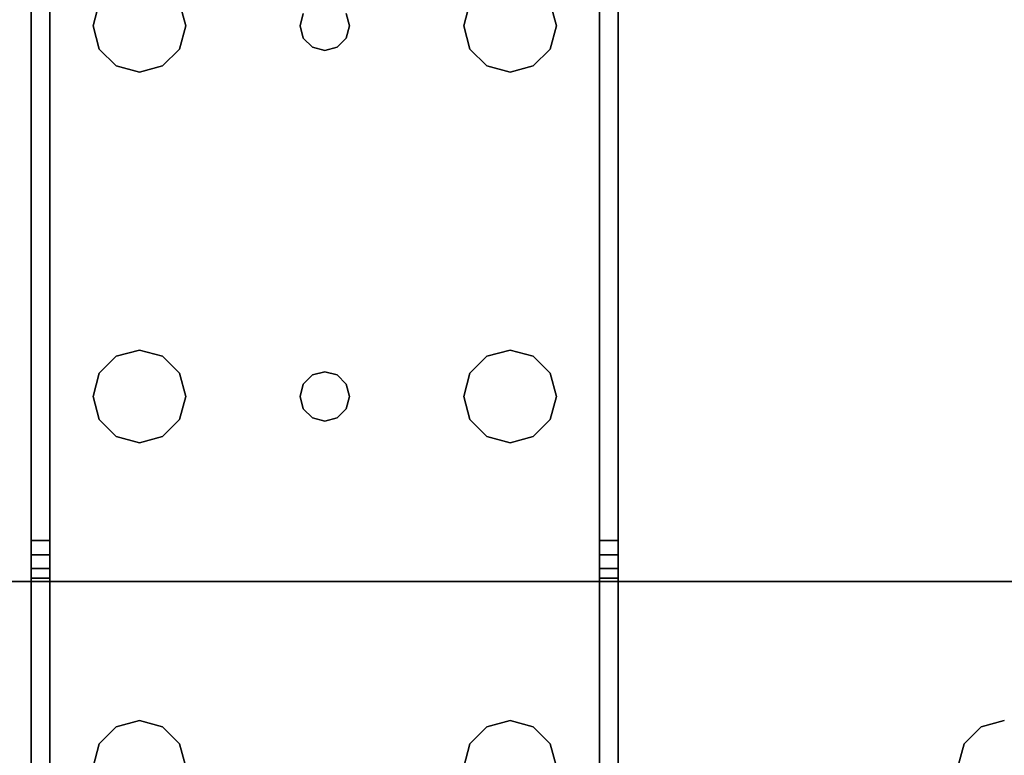
# Model space of a CAD drawing. Extents: x -201 to -21, y 530 to 602.
# Drawn here: x -195 to -191, y 533 to 536 of the extents above; entities that cross this region are included whole.
import ezdxf

# ---------------------------------------------------------------- set-up
doc = ezdxf.new("R2010")
doc.units = 0
doc.header["$LTSCALE"] = 96
doc.header["$MEASUREMENT"] = 0
for name, color, linetype in [('AFUWK-3-LGPT1', 7, 'Continuous'), ('AFUWK-3-TPLM', 7, 'Continuous'), ('MAIN_FURN', 7, 'Continuous')]:
    doc.layers.add(name, color=color, linetype=linetype)

# ---------------------------------------------------------------- blocks, each defined once
blk = doc.blocks.new('MO4830NTU3')
at = {"layer": 'AFUWK-3-LGPT1', "color": 30, "linetype": 'Continuous'}
for points, invisible_edges in [([(45, -1.125, 26.75), (45, -21.5625, 26.9274), (45, -28.875, 26.75)], 3), ([(45, -8.4375, 26.9274), (45, -21.5625, 26.9274), (45, -1.125, 26.75)], 15), ([(45, -28.875, 26.75), (45.5625, -20, 26.75), (45, -1.125, 26.75)], 3), ([(45, -8.4375, 26.9274), (45, -21.5625, 27.75), (45, -21.5625, 26.9274)], 13), ([(45, -8.4375, 27.75), (45, -21.5625, 27.75), (45, -8.4375, 26.9274)], 2), ([(45, -8.4375, 27.75), (45.5625, -20, 27.75), (45, -21.5625, 27.75)], 3), ([(45.5625, -22, 26.75), (45.5625, -20, 26.75), (45, -28.875, 26.75)], 15), ([(45.5625, -20, 27.75), (45.5876, -20.0937, 27.75), (45, -21.5625, 27.75)], 14), ([(45.5625, -20, 27.75), (45.5876, -20.0937, 26.75), (45.5876, -20.0937, 27.75)], 1), ([(45.5625, -20, 26.75), (45.5876, -20.0937, 26.75), (45.5625, -20, 27.75)], 2), ([(45.5876, -21.9063, 26.75), (45.5625, -20, 26.75), (45.5625, -22, 26.75)], 3), ([(45.5876, -20.0937, 26.75), (45.5625, -20, 26.75), (45.5876, -21.9063, 26.75)], 14), ([(45, -21.5625, 27.75), (45.5876, -20.0937, 27.75), (45.6562, -20.1624, 27.75)], 13), ([(45.5876, -20.0937, 27.75), (45.6562, -20.1624, 26.75), (45.6562, -20.1624, 27.75)], 1), ([(45.5876, -20.0937, 26.75), (45.6562, -20.1624, 26.75), (45.5876, -20.0937, 27.75)], 2), ([(45.6562, -21.8376, 26.75), (45.5876, -20.0937, 26.75), (45.5876, -21.9063, 26.75)], 3), ([(45.6562, -20.1624, 26.75), (45.5876, -20.0937, 26.75), (45.6562, -21.8376, 26.75)], 14), ([(45, -21.5625, 27.75), (45.8438, -20.1624, 27.75), (47.5625, -21.5625, 27.75)], 3), ([(45.75, -20.1875, 27.75), (45.8438, -20.1624, 27.75), (45, -21.5625, 27.75)], 14), ([(45.6562, -20.1624, 27.75), (45.75, -20.1875, 27.75), (45, -21.5625, 27.75)], 14), ([(45.6562, -20.1624, 27.75), (45.75, -20.1875, 26.75), (45.75, -20.1875, 27.75)], 1), ([(45.6562, -20.1624, 26.75), (45.75, -20.1875, 26.75), (45.6562, -20.1624, 27.75)], 2), ([(45.75, -21.8125, 26.75), (45.75, -20.1875, 26.75), (45.6562, -20.1624, 26.75)], 13), ([(45.75, -21.8125, 26.75), (45.6562, -20.1624, 26.75), (45.6562, -21.8376, 26.75)], 3), ([(41.0625, -21.5625, 28), (44.25, -21.8125, 28), (42.75, -21.8125, 28)], 15), ([(42.6562, -21.8376, 28), (41.0625, -21.5625, 28), (42.75, -21.8125, 28)], 3), ([(41.0625, -21.5625, 28), (47.5625, -21.5625, 28), (44.25, -21.8125, 28)], 14), ([(44.833, -21.5625, 26.8097), (41.0625, -21.5625, 27.926), (41.0658, -21.6375, 27.925)], 14), ([(41.0625, -21.5625, 27.926), (45, -21.5625, 27.75), (41.0625, -21.5625, 28)], 3), ([(45, -21.5625, 26.9274), (45, -21.5625, 27.75), (41.0625, -21.5625, 27.926)], 14), ([(44.833, -21.5625, 26.8097), (45, -21.5625, 26.9274), (41.0625, -21.5625, 27.926)], 3), ([(45, -21.5625, 27.75), (47.5625, -21.5625, 28), (41.0625, -21.5625, 28)], 13), ([(41.0658, -21.6375, 27.925), (44.833, -21.6375, 26.8097), (44.833, -21.5625, 26.8097)], 12), ([(47.5625, -21.5625, 28), (45.75, -21.8125, 28), (44.25, -21.8125, 28)], 15), ([(44.986, -21.5625, 26.8698), (45, -21.5625, 26.9274), (44.833, -21.5625, 26.8097)], 14), ([(44.947, -21.5625, 26.8252), (44.986, -21.5625, 26.8698), (44.833, -21.5625, 26.8097)], 14), ([(44.833, -21.5625, 26.8097), (44.8919, -21.5625, 26.8035), (44.947, -21.5625, 26.8252)], 12), ([(44.833, -21.6375, 26.8097), (44.8919, -21.6375, 26.8035), (44.8919, -21.5625, 26.8035)], 12), ([(44.8919, -21.5625, 26.8035), (44.833, -21.5625, 26.8097), (44.833, -21.6375, 26.8097)], 12), ([(44.8919, -21.5625, 26.8035), (44.947, -21.6375, 26.8252), (44.947, -21.5625, 26.8252)], 1), ([(44.8919, -21.6375, 26.8035), (44.947, -21.6375, 26.8252), (44.8919, -21.5625, 26.8035)], 2), ([(44.947, -21.5625, 26.8252), (44.986, -21.6375, 26.8698), (44.986, -21.5625, 26.8698)], 1), ([(44.947, -21.6375, 26.8252), (44.986, -21.6375, 26.8698), (44.947, -21.5625, 26.8252)], 2), ([(45, -21.5625, 26.9274), (44.986, -21.6375, 26.8698), (45, -21.6375, 26.9274)], 1), ([(44.986, -21.5625, 26.8698), (44.986, -21.6375, 26.8698), (45, -21.5625, 26.9274)], 2), ([(47.5625, -21.5625, 27.75), (47.5625, -21.5625, 28), (45, -21.5625, 27.75)], 2), ([(45, -28.875, 26.75), (45, -21.5625, 26.9274), (45, -21.6375, 26.9274)], 13), ([(42.75, -21.8125, 27.925), (41.0658, -21.6375, 27.925), (42.6562, -21.8376, 27.925)], 3), ([(44.25, -21.8125, 27.925), (41.0658, -21.6375, 27.925), (42.75, -21.8125, 27.925)], 15), ([(44.25, -21.8125, 27.925), (47.5625, -21.6375, 27.925), (41.0658, -21.6375, 27.925)], 13), ([(41.0658, -21.6375, 27.925), (47.5625, -21.6375, 27.925), (45, -21.6375, 27.75)], 14), ([(45, -21.6375, 26.9274), (41.0658, -21.6375, 27.925), (45, -21.6375, 27.75)], 3), ([(44.833, -21.6375, 26.8097), (41.0658, -21.6375, 27.925), (45, -21.6375, 26.9274)], 14), ([(45.75, -21.8125, 27.925), (47.5625, -21.6375, 27.925), (44.25, -21.8125, 27.925)], 15), ([(44.986, -21.6375, 26.8698), (44.833, -21.6375, 26.8097), (45, -21.6375, 26.9274)], 3), ([(44.947, -21.6375, 26.8252), (44.833, -21.6375, 26.8097), (44.986, -21.6375, 26.8698)], 3), ([(44.8919, -21.6375, 26.8035), (44.833, -21.6375, 26.8097), (44.947, -21.6375, 26.8252)], 2), ([(45, -21.6375, 27.75), (47.5625, -21.6375, 27.925), (47.5625, -21.6375, 27.75)], 1), ([(45, -23.8625, 27.75), (45, -21.6375, 26.9274), (45, -21.6375, 27.75)], 1), ([(45, -23.8625, 26.9274), (45, -21.6375, 26.9274), (45, -23.8625, 27.75)], 3), ([(45, -28.875, 26.75), (45, -21.6375, 26.9274), (45, -23.8625, 26.9274)], 15), ([(47.5625, -21.6375, 27.75), (45.75, -21.8125, 27.75), (45, -21.6375, 27.75)], 3), ([(45, -21.6375, 27.75), (45.5625, -23.5, 27.75), (45, -23.8625, 27.75)], 3), ([(45.5625, -22, 27.75), (45.5625, -23.5, 27.75), (45, -21.6375, 27.75)], 15), ([(45.5876, -21.9063, 27.75), (45.5625, -22, 27.75), (45, -21.6375, 27.75)], 14), ([(45, -21.6375, 27.75), (45.6562, -21.8376, 27.75), (45.5876, -21.9063, 27.75)], 13), ([(45.75, -21.8125, 27.75), (45.6562, -21.8376, 27.75), (45, -21.6375, 27.75)], 14), ([(42.75, -21.8125, 28), (42.6562, -21.8376, 27.925), (42.6562, -21.8376, 28)], 1), ([(42.75, -21.8125, 27.925), (42.6562, -21.8376, 27.925), (42.75, -21.8125, 28)], 2), ([(42.75, -21.8125, 28), (44.25, -21.8125, 28), (42.8438, -21.8376, 28)], 3), ([(44.1562, -21.8376, 27.925), (44.25, -21.8125, 27.925), (42.75, -21.8125, 27.925)], 14), ([(42.8438, -21.8376, 27.925), (44.1562, -21.8376, 27.925), (42.75, -21.8125, 27.925)], 3), ([(42.8438, -21.8376, 28), (42.75, -21.8125, 27.925), (42.75, -21.8125, 28)], 1), ([(42.8438, -21.8376, 27.925), (42.75, -21.8125, 27.925), (42.8438, -21.8376, 28)], 2), ([(44.1562, -21.8376, 28), (42.8438, -21.8376, 28), (44.25, -21.8125, 28)], 3), ([(44.25, -21.8125, 28), (44.1562, -21.8376, 27.925), (44.1562, -21.8376, 28)], 1), ([(44.25, -21.8125, 27.925), (44.1562, -21.8376, 27.925), (44.25, -21.8125, 28)], 2), ([(44.25, -21.8125, 28), (45.75, -21.8125, 28), (44.3438, -21.8376, 28)], 3), ([(45.6562, -21.8376, 27.925), (45.75, -21.8125, 27.925), (44.25, -21.8125, 27.925)], 14), ([(44.3438, -21.8376, 27.925), (45.6562, -21.8376, 27.925), (44.25, -21.8125, 27.925)], 3), ([(44.3438, -21.8376, 28), (44.25, -21.8125, 27.925), (44.25, -21.8125, 28)], 1), ([(44.3438, -21.8376, 27.925), (44.25, -21.8125, 27.925), (44.3438, -21.8376, 28)], 2), ([(45.6562, -21.8376, 28), (44.3438, -21.8376, 28), (45.75, -21.8125, 28)], 3), ([(45.75, -21.8125, 28), (45.6562, -21.8376, 27.925), (45.6562, -21.8376, 28)], 1), ([(45.75, -21.8125, 27.925), (45.6562, -21.8376, 27.925), (45.75, -21.8125, 28)], 2), ([(45.75, -21.8125, 27.75), (45.6562, -21.8376, 26.75), (45.6562, -21.8376, 27.75)], 1), ([(45.75, -21.8125, 26.75), (45.6562, -21.8376, 26.75), (45.75, -21.8125, 27.75)], 2), ([(42.9124, -21.9063, 28), (42.8438, -21.8376, 28), (44.1562, -21.8376, 28)], 14), ([(44.0876, -21.9063, 27.925), (44.1562, -21.8376, 27.925), (42.8438, -21.8376, 27.925)], 14), ([(42.9124, -21.9063, 27.925), (44.0876, -21.9063, 27.925), (42.8438, -21.8376, 27.925)], 3), ([(42.9124, -21.9063, 28), (42.8438, -21.8376, 27.925), (42.8438, -21.8376, 28)], 1), ([(42.9124, -21.9063, 27.925), (42.8438, -21.8376, 27.925), (42.9124, -21.9063, 28)], 2), ([(44.0876, -21.9063, 28), (42.9124, -21.9063, 28), (44.1562, -21.8376, 28)], 3), ([(44.1562, -21.8376, 28), (44.0876, -21.9063, 27.925), (44.0876, -21.9063, 28)], 1), ([(44.1562, -21.8376, 27.925), (44.0876, -21.9063, 27.925), (44.1562, -21.8376, 28)], 2), ([(44.4124, -21.9063, 28), (44.3438, -21.8376, 28), (45.6562, -21.8376, 28)], 14), ([(45.5876, -21.9063, 27.925), (45.6562, -21.8376, 27.925), (44.3438, -21.8376, 27.925)], 14), ([(44.4124, -21.9063, 27.925), (45.5876, -21.9063, 27.925), (44.3438, -21.8376, 27.925)], 3), ([(44.4124, -21.9063, 28), (44.3438, -21.8376, 27.925), (44.3438, -21.8376, 28)], 1), ([(44.4124, -21.9063, 27.925), (44.3438, -21.8376, 27.925), (44.4124, -21.9063, 28)], 2), ([(45.5876, -21.9063, 28), (44.4124, -21.9063, 28), (45.6562, -21.8376, 28)], 3), ([(45.6562, -21.8376, 28), (45.5876, -21.9063, 27.925), (45.5876, -21.9063, 28)], 1), ([(45.6562, -21.8376, 27.925), (45.5876, -21.9063, 27.925), (45.6562, -21.8376, 28)], 2), ([(45.6562, -21.8376, 27.75), (45.5876, -21.9063, 26.75), (45.5876, -21.9063, 27.75)], 1), ([(45.6562, -21.8376, 26.75), (45.5876, -21.9063, 26.75), (45.6562, -21.8376, 27.75)], 2), ([(42.9375, -22, 28), (42.9124, -21.9063, 28), (44.0876, -21.9063, 28)], 14), ([(42.9124, -21.9063, 27.925), (42.9375, -22, 27.925), (44.0625, -22, 27.925)], 14), ([(44.0625, -22, 27.925), (44.0876, -21.9063, 27.925), (42.9124, -21.9063, 27.925)], 14), ([(42.9375, -22, 28), (42.9124, -21.9063, 27.925), (42.9124, -21.9063, 28)], 1), ([(42.9375, -22, 27.925), (42.9124, -21.9063, 27.925), (42.9375, -22, 28)], 2), ([(44.0625, -22, 28), (42.9375, -22, 28), (44.0876, -21.9063, 28)], 3), ([(44.0876, -21.9063, 28), (44.0625, -22, 27.925), (44.0625, -22, 28)], 1), ([(44.0876, -21.9063, 27.925), (44.0625, -22, 27.925), (44.0876, -21.9063, 28)], 2), ([(44.4375, -22, 28), (44.4124, -21.9063, 28), (45.5876, -21.9063, 28)], 14), ([(45.5625, -22, 27.925), (45.5876, -21.9063, 27.925), (44.4124, -21.9063, 27.925)], 14), ([(44.4375, -22, 27.925), (45.5625, -22, 27.925), (44.4124, -21.9063, 27.925)], 3), ([(44.4375, -22, 28), (44.4124, -21.9063, 27.925), (44.4124, -21.9063, 28)], 1), ([(44.4375, -22, 27.925), (44.4124, -21.9063, 27.925), (44.4375, -22, 28)], 2), ([(45.5625, -22, 28), (44.4375, -22, 28), (45.5876, -21.9063, 28)], 3), ([(45.5876, -21.9063, 28), (45.5625, -22, 27.925), (45.5625, -22, 28)], 1), ([(45.5876, -21.9063, 27.925), (45.5625, -22, 27.925), (45.5876, -21.9063, 28)], 2), ([(45.5876, -21.9063, 27.75), (45.5625, -22, 26.75), (45.5625, -22, 27.75)], 1), ([(45.5876, -21.9063, 26.75), (45.5625, -22, 26.75), (45.5876, -21.9063, 27.75)], 2), ([(42.9124, -22.0938, 28), (42.9375, -22, 28), (44.0876, -22.0938, 28)], 14), ([(44.0625, -22, 27.925), (42.9124, -22.0938, 27.925), (44.0876, -22.0938, 27.925)], 3), ([(42.9375, -22, 27.925), (42.9124, -22.0938, 27.925), (44.0625, -22, 27.925)], 14), ([(42.9124, -22.0938, 28), (42.9375, -22, 27.925), (42.9375, -22, 28)], 1), ([(42.9124, -22.0938, 27.925), (42.9375, -22, 27.925), (42.9124, -22.0938, 28)], 2), ([(44.0876, -22.0938, 28), (42.9375, -22, 28), (44.0625, -22, 28)], 3), ([(44.0625, -22, 28), (44.0876, -22.0938, 27.925), (44.0876, -22.0938, 28)], 1), ([(44.0625, -22, 27.925), (44.0876, -22.0938, 27.925), (44.0625, -22, 28)], 2), ([(44.4124, -22.0938, 28), (44.4375, -22, 28), (45.5876, -22.0938, 28)], 14), ([(44.4124, -22.0938, 27.925), (45.5625, -22, 27.925), (44.4375, -22, 27.925)], 3), ([(45.5876, -22.0938, 27.925), (45.5625, -22, 27.925), (44.4124, -22.0938, 27.925)], 14), ([(44.4124, -22.0938, 28), (44.4375, -22, 27.925), (44.4375, -22, 28)], 1), ([(44.4124, -22.0938, 27.925), (44.4375, -22, 27.925), (44.4124, -22.0938, 28)], 2), ([(45.5876, -22.0938, 28), (44.4375, -22, 28), (45.5625, -22, 28)], 3), ([(45.5625, -23.5, 26.75), (45.5625, -22, 26.75), (45, -28.875, 26.75)], 15), ([(45.5625, -22, 28), (45.5876, -22.0938, 27.925), (45.5876, -22.0938, 28)], 1), ([(45.5625, -22, 27.925), (45.5876, -22.0938, 27.925), (45.5625, -22, 28)], 2), ([(45.5625, -22, 27.75), (45.5876, -22.0938, 26.75), (45.5876, -22.0938, 27.75)], 1), ([(45.5625, -22, 26.75), (45.5876, -22.0938, 26.75), (45.5625, -22, 27.75)], 2), ([(45.5876, -23.4063, 26.75), (45.5625, -22, 26.75), (45.5625, -23.5, 26.75)], 3), ([(45.5876, -22.0938, 26.75), (45.5625, -22, 26.75), (45.5876, -23.4063, 26.75)], 14), ([(45.5876, -22.0938, 27.75), (45.5625, -23.5, 27.75), (45.5625, -22, 27.75)], 3), ([(42.8438, -22.1624, 28), (42.9124, -22.0938, 28), (44.1562, -22.1624, 28)], 14), ([(44.0876, -22.0938, 27.925), (42.8438, -22.1624, 27.925), (44.1562, -22.1624, 27.925)], 3), ([(42.9124, -22.0938, 27.925), (42.8438, -22.1624, 27.925), (44.0876, -22.0938, 27.925)], 14), ([(42.8438, -22.1624, 28), (42.9124, -22.0938, 27.925), (42.9124, -22.0938, 28)], 1), ([(42.8438, -22.1624, 27.925), (42.9124, -22.0938, 27.925), (42.8438, -22.1624, 28)], 2), ([(44.1562, -22.1624, 28), (42.9124, -22.0938, 28), (44.0876, -22.0938, 28)], 3), ([(44.0876, -22.0938, 28), (44.1562, -22.1624, 27.925), (44.1562, -22.1624, 28)], 1), ([(44.0876, -22.0938, 27.925), (44.1562, -22.1624, 27.925), (44.0876, -22.0938, 28)], 2), ([(44.3438, -22.1624, 28), (44.4124, -22.0938, 28), (45.6562, -22.1624, 28)], 14), ([(44.3438, -22.1624, 27.925), (45.5876, -22.0938, 27.925), (44.4124, -22.0938, 27.925)], 3), ([(45.6562, -22.1624, 27.925), (45.5876, -22.0938, 27.925), (44.3438, -22.1624, 27.925)], 14), ([(44.3438, -22.1624, 28), (44.4124, -22.0938, 27.925), (44.4124, -22.0938, 28)], 1), ([(44.3438, -22.1624, 27.925), (44.4124, -22.0938, 27.925), (44.3438, -22.1624, 28)], 2), ([(45.6562, -22.1624, 28), (44.4124, -22.0938, 28), (45.5876, -22.0938, 28)], 3), ([(45.5876, -23.4063, 27.75), (45.5625, -23.5, 27.75), (45.5876, -22.0938, 27.75)], 14), ([(45.5876, -22.0938, 28), (45.6562, -22.1624, 27.925), (45.6562, -22.1624, 28)], 1), ([(45.5876, -22.0938, 27.925), (45.6562, -22.1624, 27.925), (45.5876, -22.0938, 28)], 2), ([(45.5876, -22.0938, 27.75), (45.6562, -22.1624, 26.75), (45.6562, -22.1624, 27.75)], 1), ([(45.5876, -22.0938, 26.75), (45.6562, -22.1624, 26.75), (45.5876, -22.0938, 27.75)], 2), ([(45.6562, -23.3376, 26.75), (45.5876, -22.0938, 26.75), (45.5876, -23.4063, 26.75)], 3), ([(45.6562, -22.1624, 26.75), (45.5876, -22.0938, 26.75), (45.6562, -23.3376, 26.75)], 14), ([(45.6562, -22.1624, 27.75), (45.5876, -23.4063, 27.75), (45.5876, -22.0938, 27.75)], 3), ([(42.6562, -22.1624, 28), (42.75, -22.1875, 28), (42.7, -22.6634, 28)], 14), ([(42.6562, -22.1624, 27.925), (42.7, -22.6634, 27.925), (42.75, -22.1875, 27.925)], 3), ([(42.6562, -22.1624, 28), (42.75, -22.1875, 27.925), (42.75, -22.1875, 28)], 1), ([(42.6562, -22.1624, 27.925), (42.75, -22.1875, 27.925), (42.6562, -22.1624, 28)], 2), ([(42.7, -22.6634, 28), (42.75, -22.1875, 28), (42.75, -22.65, 28)], 3), ([(42.7, -22.6634, 27.925), (42.75, -22.65, 27.925), (42.75, -22.1875, 27.925)], 14), ([(42.75, -22.1875, 28), (42.8438, -22.1624, 28), (42.8, -22.6634, 28)], 14), ([(42.75, -22.1875, 27.925), (42.8, -22.6634, 27.925), (42.8438, -22.1624, 27.925)], 3), ([(42.75, -22.1875, 28), (42.8438, -22.1624, 27.925), (42.8438, -22.1624, 28)], 1), ([(42.75, -22.1875, 27.925), (42.8438, -22.1624, 27.925), (42.75, -22.1875, 28)], 2), ([(42.75, -22.65, 28), (42.75, -22.1875, 28), (42.8, -22.6634, 28)], 3), ([(42.75, -22.1875, 27.925), (42.75, -22.65, 27.925), (42.8, -22.6634, 27.925)], 13), ([(42.8, -22.6634, 28), (42.8438, -22.1624, 28), (44.1562, -22.1624, 28)], 15), ([(42.8, -22.6634, 28), (44.1562, -22.1624, 28), (44.2, -22.6634, 28)], 15), ([(42.8, -22.6634, 27.925), (44.2, -22.6634, 27.925), (42.8438, -22.1624, 27.925)], 15), ([(42.8438, -22.1624, 27.925), (44.2, -22.6634, 27.925), (44.1562, -22.1624, 27.925)], 15), ([(44.1562, -22.1624, 28), (44.25, -22.1875, 28), (44.2, -22.6634, 28)], 14), ([(44.1562, -22.1624, 27.925), (44.2, -22.6634, 27.925), (44.25, -22.1875, 27.925)], 3), ([(44.1562, -22.1624, 28), (44.25, -22.1875, 27.925), (44.25, -22.1875, 28)], 1), ([(44.1562, -22.1624, 27.925), (44.25, -22.1875, 27.925), (44.1562, -22.1624, 28)], 2), ([(44.2, -22.6634, 28), (44.25, -22.1875, 28), (44.25, -22.65, 28)], 3), ([(44.2, -22.6634, 27.925), (44.25, -22.65, 27.925), (44.25, -22.1875, 27.925)], 14), ([(44.25, -22.1875, 28), (44.3438, -22.1624, 28), (44.3, -22.6634, 28)], 14), ([(44.25, -22.1875, 27.925), (44.3, -22.6634, 27.925), (44.3438, -22.1624, 27.925)], 3), ([(44.25, -22.1875, 28), (44.3438, -22.1624, 27.925), (44.3438, -22.1624, 28)], 1), ([(44.25, -22.1875, 27.925), (44.3438, -22.1624, 27.925), (44.25, -22.1875, 28)], 2), ([(44.25, -22.65, 28), (44.25, -22.1875, 28), (44.3, -22.6634, 28)], 3), ([(44.25, -22.1875, 27.925), (44.25, -22.65, 27.925), (44.3, -22.6634, 27.925)], 13), ([(44.3, -22.6634, 28), (44.3438, -22.1624, 28), (45.6562, -22.1624, 28)], 15), ([(44.3, -22.6634, 28), (45.6562, -22.1624, 28), (44.3366, -22.7, 28)], 3), ([(44.3, -22.6634, 27.925), (46.0625, -22.5, 27.925), (45.6562, -22.1624, 27.925)], 15), ([(44.3438, -22.1624, 27.925), (44.3, -22.6634, 27.925), (45.6562, -22.1624, 27.925)], 15), ([(44.3366, -22.7, 28), (45.6562, -22.1624, 28), (46.0625, -22.5, 28)], 15), ([(45.6562, -23.3376, 27.75), (45.5876, -23.4063, 27.75), (45.6562, -22.1624, 27.75)], 14), ([(45.6562, -22.1624, 28), (45.75, -22.1875, 28), (46.0625, -22.5, 28)], 14), ([(45.6562, -22.1624, 27.925), (46.0625, -22.5, 27.925), (45.75, -22.1875, 27.925)], 3), ([(45.6562, -22.1624, 28), (45.75, -22.1875, 27.925), (45.75, -22.1875, 28)], 1), ([(45.6562, -22.1624, 27.925), (45.75, -22.1875, 27.925), (45.6562, -22.1624, 28)], 2), ([(45.6562, -22.1624, 27.75), (45.75, -22.1875, 26.75), (45.75, -22.1875, 27.75)], 1), ([(45.6562, -22.1624, 26.75), (45.75, -22.1875, 26.75), (45.6562, -22.1624, 27.75)], 2), ([(45.75, -23.3125, 26.75), (45.6562, -22.1624, 26.75), (45.6562, -23.3376, 26.75)], 3), ([(45.75, -22.1875, 26.75), (45.6562, -22.1624, 26.75), (45.75, -23.3125, 26.75)], 14), ([(45.75, -23.3125, 27.75), (45.6562, -23.3376, 27.75), (45.6562, -22.1624, 27.75)], 14), ([(45.6562, -22.1624, 27.75), (45.75, -22.1875, 27.75), (45.75, -23.3125, 27.75)], 14), ([(44.3, -22.6634, 27.925), (44.3366, -22.7, 27.925), (46.0625, -22.5, 27.925)], 14), ([(44.3366, -22.7, 28), (46.0625, -22.5, 28), (44.35, -22.75, 28)], 3), ([(44.3366, -22.7, 27.925), (44.35, -22.75, 27.925), (46.0625, -22.5, 27.925)], 14), ([(46.0625, -22.5, 28), (46.0625, -23, 28), (44.35, -22.75, 28)], 14), ([(46.0625, -22.5, 27.925), (44.35, -22.75, 27.925), (46.0625, -23, 27.925)], 3), ([(42.7, -22.6634, 27.925), (42.75, -22.65, 28), (42.75, -22.65, 27.925)], 1), ([(42.7, -22.6634, 28), (42.75, -22.65, 28), (42.7, -22.6634, 27.925)], 2), ([(42.75, -22.65, 27.925), (42.8, -22.6634, 28), (42.8, -22.6634, 27.925)], 1), ([(42.75, -22.65, 28), (42.8, -22.6634, 28), (42.75, -22.65, 27.925)], 2), ([(42.8, -22.6634, 28), (44.2, -22.6634, 28), (42.8366, -22.7, 28)], 3), ([(42.8, -22.6634, 27.925), (42.8366, -22.7, 28), (42.8366, -22.7, 27.925)], 1), ([(42.8, -22.6634, 28), (42.8366, -22.7, 28), (42.8, -22.6634, 27.925)], 2), ([(44.1634, -22.7, 27.925), (44.2, -22.6634, 27.925), (42.8, -22.6634, 27.925)], 14), ([(42.8366, -22.7, 27.925), (44.1634, -22.7, 27.925), (42.8, -22.6634, 27.925)], 3), ([(44.2, -22.6634, 28), (44.1634, -22.7, 28), (42.8366, -22.7, 28)], 14), ([(44.1634, -22.7, 27.925), (44.2, -22.6634, 28), (44.2, -22.6634, 27.925)], 1), ([(44.1634, -22.7, 28), (44.2, -22.6634, 28), (44.1634, -22.7, 27.925)], 2), ([(44.2, -22.6634, 27.925), (44.25, -22.65, 28), (44.25, -22.65, 27.925)], 1), ([(44.2, -22.6634, 28), (44.25, -22.65, 28), (44.2, -22.6634, 27.925)], 2), ([(44.25, -22.65, 27.925), (44.3, -22.6634, 28), (44.3, -22.6634, 27.925)], 1), ([(44.25, -22.65, 28), (44.3, -22.6634, 28), (44.25, -22.65, 27.925)], 2), ([(44.3, -22.6634, 27.925), (44.3366, -22.7, 28), (44.3366, -22.7, 27.925)], 1), ([(44.3, -22.6634, 28), (44.3366, -22.7, 28), (44.3, -22.6634, 27.925)], 2), ([(42.8366, -22.7, 28), (44.1634, -22.7, 28), (42.85, -22.75, 28)], 3), ([(42.8366, -22.7, 27.925), (42.85, -22.75, 28), (42.85, -22.75, 27.925)], 1), ([(42.8366, -22.7, 28), (42.85, -22.75, 28), (42.8366, -22.7, 27.925)], 2), ([(44.15, -22.75, 27.925), (44.1634, -22.7, 27.925), (42.8366, -22.7, 27.925)], 14), ([(42.85, -22.75, 27.925), (44.15, -22.75, 27.925), (42.8366, -22.7, 27.925)], 3), ([(44.1634, -22.7, 28), (44.15, -22.75, 28), (42.85, -22.75, 28)], 14), ([(44.15, -22.75, 27.925), (44.1634, -22.7, 28), (44.1634, -22.7, 27.925)], 1), ([(44.15, -22.75, 28), (44.1634, -22.7, 28), (44.15, -22.75, 27.925)], 2), ([(44.3366, -22.7, 27.925), (44.35, -22.75, 28), (44.35, -22.75, 27.925)], 1), ([(44.3366, -22.7, 28), (44.35, -22.75, 28), (44.3366, -22.7, 27.925)], 2), ([(44.15, -22.75, 28), (44.1634, -22.8, 28), (42.8366, -22.8, 28)], 14), ([(42.85, -22.75, 28), (44.15, -22.75, 28), (42.8366, -22.8, 28)], 3), ([(42.85, -22.75, 27.925), (42.8366, -22.8, 28), (42.8366, -22.8, 27.925)], 1), ([(42.85, -22.75, 28), (42.8366, -22.8, 28), (42.85, -22.75, 27.925)], 2), ([(42.8366, -22.8, 27.925), (44.1634, -22.8, 27.925), (42.85, -22.75, 27.925)], 3), ([(44.1634, -22.8, 27.925), (44.15, -22.75, 27.925), (42.85, -22.75, 27.925)], 14), ([(44.1634, -22.8, 27.925), (44.15, -22.75, 28), (44.15, -22.75, 27.925)], 1), ([(44.1634, -22.8, 28), (44.15, -22.75, 28), (44.1634, -22.8, 27.925)], 2), ([(44.35, -22.75, 28), (46.0625, -23, 28), (44.3366, -22.8, 28)], 3), ([(44.35, -22.75, 27.925), (44.3366, -22.8, 28), (44.3366, -22.8, 27.925)], 1), ([(44.35, -22.75, 28), (44.3366, -22.8, 28), (44.35, -22.75, 27.925)], 2), ([(46.0625, -23, 27.925), (44.35, -22.75, 27.925), (44.3366, -22.8, 27.925)], 13), ([(44.1634, -22.8, 28), (44.2, -22.8366, 28), (42.8, -22.8366, 28)], 14), ([(42.8366, -22.8, 28), (44.1634, -22.8, 28), (42.8, -22.8366, 28)], 3), ([(42.8366, -22.8, 27.925), (42.8, -22.8366, 28), (42.8, -22.8366, 27.925)], 1), ([(42.8366, -22.8, 28), (42.8, -22.8366, 28), (42.8366, -22.8, 27.925)], 2), ([(42.8, -22.8366, 27.925), (44.2, -22.8366, 27.925), (42.8366, -22.8, 27.925)], 3), ([(44.2, -22.8366, 27.925), (44.1634, -22.8, 27.925), (42.8366, -22.8, 27.925)], 14), ([(44.2, -22.8366, 27.925), (44.1634, -22.8, 28), (44.1634, -22.8, 27.925)], 1), ([(44.2, -22.8366, 28), (44.1634, -22.8, 28), (44.2, -22.8366, 27.925)], 2), ([(44.3, -22.8366, 28), (44.3366, -22.8, 28), (45.6562, -23.3376, 28)], 14), ([(44.3366, -22.8, 27.925), (44.3, -22.8366, 28), (44.3, -22.8366, 27.925)], 1), ([(44.3366, -22.8, 28), (44.3, -22.8366, 28), (44.3366, -22.8, 27.925)], 2), ([(44.3, -22.8366, 27.925), (46.0625, -23, 27.925), (44.3366, -22.8, 27.925)], 3), ([(44.3366, -22.8, 28), (46.0625, -23, 28), (45.6562, -23.3376, 28)], 15), ([(42.7, -22.8366, 28), (42.75, -23.3125, 28), (42.6562, -23.3376, 28)], 13), ([(42.6562, -23.3376, 27.925), (42.75, -23.3125, 27.925), (42.7, -22.8366, 27.925)], 14), ([(42.7, -22.8366, 28), (42.75, -22.85, 28), (42.75, -23.3125, 28)], 14), ([(42.75, -22.85, 27.925), (42.7, -22.8366, 28), (42.7, -22.8366, 27.925)], 1), ([(42.75, -22.85, 28), (42.7, -22.8366, 28), (42.75, -22.85, 27.925)], 2), ([(42.7, -22.8366, 27.925), (42.75, -23.3125, 27.925), (42.75, -22.85, 27.925)], 3), ([(42.75, -23.3125, 28), (42.8, -22.8366, 28), (42.8438, -23.3376, 28)], 3), ([(42.75, -22.85, 28), (42.8, -22.8366, 28), (42.75, -23.3125, 28)], 14), ([(42.8, -22.8366, 27.925), (42.75, -22.85, 28), (42.75, -22.85, 27.925)], 1), ([(42.8, -22.8366, 28), (42.75, -22.85, 28), (42.8, -22.8366, 27.925)], 2), ([(42.75, -23.3125, 27.925), (42.8, -22.8366, 27.925), (42.75, -22.85, 27.925)], 13), ([(42.8438, -23.3376, 27.925), (42.8, -22.8366, 27.925), (42.75, -23.3125, 27.925)], 3), ([(42.8, -22.8366, 28), (44.2, -22.8366, 28), (42.8438, -23.3376, 28)], 15), ([(44.1562, -23.3376, 27.925), (44.2, -22.8366, 27.925), (42.8, -22.8366, 27.925)], 15), ([(42.8438, -23.3376, 27.925), (44.1562, -23.3376, 27.925), (42.8, -22.8366, 27.925)], 15), ([(44.2, -22.8366, 28), (44.1562, -23.3376, 28), (42.8438, -23.3376, 28)], 15), ([(44.2, -22.8366, 28), (44.25, -23.3125, 28), (44.1562, -23.3376, 28)], 13), ([(44.25, -23.3125, 27.925), (44.2, -22.8366, 27.925), (44.1562, -23.3376, 27.925)], 3), ([(44.2, -22.8366, 28), (44.25, -22.85, 28), (44.25, -23.3125, 28)], 14), ([(44.25, -22.85, 27.925), (44.2, -22.8366, 28), (44.2, -22.8366, 27.925)], 1), ([(44.25, -22.85, 28), (44.2, -22.8366, 28), (44.25, -22.85, 27.925)], 2), ([(44.25, -22.85, 27.925), (44.2, -22.8366, 27.925), (44.25, -23.3125, 27.925)], 14), ([(44.25, -23.3125, 28), (44.3, -22.8366, 28), (44.3438, -23.3376, 28)], 3), ([(44.25, -22.85, 28), (44.3, -22.8366, 28), (44.25, -23.3125, 28)], 14), ([(44.3, -22.8366, 27.925), (44.25, -22.85, 28), (44.25, -22.85, 27.925)], 1), ([(44.3, -22.8366, 28), (44.25, -22.85, 28), (44.3, -22.8366, 27.925)], 2), ([(44.3, -22.8366, 27.925), (44.25, -22.85, 27.925), (44.25, -23.3125, 27.925)], 14), ([(44.3, -22.8366, 27.925), (44.25, -23.3125, 27.925), (44.3438, -23.3376, 27.925)], 13), ([(44.3, -22.8366, 28), (45.6562, -23.3376, 28), (44.3438, -23.3376, 28)], 15), ([(45.6562, -23.3376, 27.925), (46.0625, -23, 27.925), (44.3, -22.8366, 27.925)], 15), ([(44.3438, -23.3376, 27.925), (45.6562, -23.3376, 27.925), (44.3, -22.8366, 27.925)], 15), ([(45.6562, -23.3376, 28), (46.0625, -23, 28), (45.75, -23.3125, 28)], 3), ([(45.75, -23.3125, 27.925), (46.0625, -23, 27.925), (45.6562, -23.3376, 27.925)], 3), ([(42.75, -23.3125, 28), (42.6562, -23.3376, 27.925), (42.6562, -23.3376, 28)], 1), ([(42.75, -23.3125, 27.925), (42.6562, -23.3376, 27.925), (42.75, -23.3125, 28)], 2), ([(42.8438, -23.3376, 28), (42.75, -23.3125, 27.925), (42.75, -23.3125, 28)], 1), ([(42.8438, -23.3376, 27.925), (42.75, -23.3125, 27.925), (42.8438, -23.3376, 28)], 2), ([(42.8438, -23.3376, 28), (44.1562, -23.3376, 28), (42.9124, -23.4063, 28)], 3), ([(44.0876, -23.4063, 27.925), (44.1562, -23.3376, 27.925), (42.8438, -23.3376, 27.925)], 14), ([(42.9124, -23.4063, 27.925), (44.0876, -23.4063, 27.925), (42.8438, -23.3376, 27.925)], 3), ([(42.9124, -23.4063, 28), (42.8438, -23.3376, 27.925), (42.8438, -23.3376, 28)], 1), ([(42.9124, -23.4063, 27.925), (42.8438, -23.3376, 27.925), (42.9124, -23.4063, 28)], 2), ([(44.0876, -23.4063, 28), (42.9124, -23.4063, 28), (44.1562, -23.3376, 28)], 3), ([(44.1562, -23.3376, 28), (44.0876, -23.4063, 27.925), (44.0876, -23.4063, 28)], 1), ([(44.1562, -23.3376, 27.925), (44.0876, -23.4063, 27.925), (44.1562, -23.3376, 28)], 2), ([(44.25, -23.3125, 28), (44.1562, -23.3376, 27.925), (44.1562, -23.3376, 28)], 1), ([(44.25, -23.3125, 27.925), (44.1562, -23.3376, 27.925), (44.25, -23.3125, 28)], 2), ([(44.3438, -23.3376, 28), (44.25, -23.3125, 27.925), (44.25, -23.3125, 28)], 1), ([(44.3438, -23.3376, 27.925), (44.25, -23.3125, 27.925), (44.3438, -23.3376, 28)], 2), ([(44.3438, -23.3376, 28), (45.6562, -23.3376, 28), (44.4124, -23.4063, 28)], 3), ([(45.5876, -23.4063, 27.925), (45.6562, -23.3376, 27.925), (44.3438, -23.3376, 27.925)], 14), ([(44.4124, -23.4063, 27.925), (45.5876, -23.4063, 27.925), (44.3438, -23.3376, 27.925)], 3), ([(44.4124, -23.4063, 28), (44.3438, -23.3376, 27.925), (44.3438, -23.3376, 28)], 1), ([(44.4124, -23.4063, 27.925), (44.3438, -23.3376, 27.925), (44.4124, -23.4063, 28)], 2), ([(45.6562, -23.3376, 28), (45.5876, -23.4063, 28), (44.4124, -23.4063, 28)], 14), ([(45.6562, -23.3376, 28), (45.5876, -23.4063, 27.925), (45.5876, -23.4063, 28)], 1), ([(45.6562, -23.3376, 27.925), (45.5876, -23.4063, 27.925), (45.6562, -23.3376, 28)], 2), ([(45.6562, -23.3376, 27.75), (45.5876, -23.4063, 26.75), (45.5876, -23.4063, 27.75)], 1), ([(45.6562, -23.3376, 26.75), (45.5876, -23.4063, 26.75), (45.6562, -23.3376, 27.75)], 2), ([(45.75, -23.3125, 28), (45.6562, -23.3376, 27.925), (45.6562, -23.3376, 28)], 1), ([(45.75, -23.3125, 27.925), (45.6562, -23.3376, 27.925), (45.75, -23.3125, 28)], 2), ([(45.75, -23.3125, 27.75), (45.6562, -23.3376, 26.75), (45.6562, -23.3376, 27.75)], 1), ([(45.75, -23.3125, 26.75), (45.6562, -23.3376, 26.75), (45.75, -23.3125, 27.75)], 2), ([(42.9375, -23.5, 28), (42.9124, -23.4063, 28), (44.0876, -23.4063, 28)], 14), ([(44.0625, -23.5, 27.925), (44.0876, -23.4063, 27.925), (42.9124, -23.4063, 27.925)], 14), ([(42.9375, -23.5, 27.925), (44.0625, -23.5, 27.925), (42.9124, -23.4063, 27.925)], 3), ([(42.9375, -23.5, 28), (42.9124, -23.4063, 27.925), (42.9124, -23.4063, 28)], 1), ([(42.9375, -23.5, 27.925), (42.9124, -23.4063, 27.925), (42.9375, -23.5, 28)], 2), ([(44.0625, -23.5, 28), (42.9375, -23.5, 28), (44.0876, -23.4063, 28)], 3), ([(44.0876, -23.4063, 28), (44.0625, -23.5, 27.925), (44.0625, -23.5, 28)], 1), ([(44.0876, -23.4063, 27.925), (44.0625, -23.5, 27.925), (44.0876, -23.4063, 28)], 2), ([(44.4124, -23.4063, 28), (45.5876, -23.4063, 28), (44.4375, -23.5, 28)], 3), ([(45.5625, -23.5, 27.925), (45.5876, -23.4063, 27.925), (44.4124, -23.4063, 27.925)], 14), ([(44.4375, -23.5, 27.925), (45.5625, -23.5, 27.925), (44.4124, -23.4063, 27.925)], 3), ([(44.4375, -23.5, 28), (44.4124, -23.4063, 27.925), (44.4124, -23.4063, 28)], 1), ([(44.4375, -23.5, 27.925), (44.4124, -23.4063, 27.925), (44.4375, -23.5, 28)], 2), ([(45.5876, -23.4063, 28), (45.5625, -23.5, 28), (44.4375, -23.5, 28)], 14), ([(45.5876, -23.4063, 28), (45.5625, -23.5, 27.925), (45.5625, -23.5, 28)], 1), ([(45.5876, -23.4063, 27.925), (45.5625, -23.5, 27.925), (45.5876, -23.4063, 28)], 2), ([(45.5876, -23.4063, 27.75), (45.5625, -23.5, 26.75), (45.5625, -23.5, 27.75)], 1), ([(45.5876, -23.4063, 26.75), (45.5625, -23.5, 26.75), (45.5876, -23.4063, 27.75)], 2), ([(42.9124, -23.5938, 28), (42.9375, -23.5, 28), (44.0876, -23.5938, 28)], 14), ([(42.9124, -23.5938, 27.925), (44.0625, -23.5, 27.925), (42.9375, -23.5, 27.925)], 3), ([(44.0876, -23.5938, 27.925), (44.0625, -23.5, 27.925), (42.9124, -23.5938, 27.925)], 14), ([(42.9124, -23.5938, 28), (42.9375, -23.5, 27.925), (42.9375, -23.5, 28)], 1), ([(42.9124, -23.5938, 27.925), (42.9375, -23.5, 27.925), (42.9124, -23.5938, 28)], 2), ([(44.0876, -23.5938, 28), (42.9375, -23.5, 28), (44.0625, -23.5, 28)], 3), ([(44.0625, -23.5, 28), (44.0876, -23.5938, 27.925), (44.0876, -23.5938, 28)], 1), ([(44.0625, -23.5, 27.925), (44.0876, -23.5938, 27.925), (44.0625, -23.5, 28)], 2), ([(44.4375, -23.5, 28), (45.5876, -23.5938, 28), (44.4124, -23.5938, 28)], 3), ([(44.4124, -23.5938, 27.925), (45.5625, -23.5, 27.925), (44.4375, -23.5, 27.925)], 3), ([(45.5876, -23.5938, 27.925), (45.5625, -23.5, 27.925), (44.4124, -23.5938, 27.925)], 14), ([(44.4124, -23.5938, 28), (44.4375, -23.5, 27.925), (44.4375, -23.5, 28)], 1), ([(44.4124, -23.5938, 27.925), (44.4375, -23.5, 27.925), (44.4124, -23.5938, 28)], 2), ([(45.5625, -23.5, 28), (45.5876, -23.5938, 28), (44.4375, -23.5, 28)], 14), ([(45, -28.875, 26.75), (45.5625, -26, 26.75), (45.5625, -23.5, 26.75)], 15), ([(45, -23.8625, 27.75), (45.5625, -23.5, 27.75), (45.5876, -23.5938, 27.75)], 13), ([(45.5625, -23.5, 28), (45.5876, -23.5938, 27.925), (45.5876, -23.5938, 28)], 1), ([(45.5625, -23.5, 27.925), (45.5876, -23.5938, 27.925), (45.5625, -23.5, 28)], 2), ([(45.5625, -23.5, 27.75), (45.5876, -23.5938, 26.75), (45.5876, -23.5938, 27.75)], 1), ([(45.5625, -23.5, 26.75), (45.5876, -23.5938, 26.75), (45.5625, -23.5, 27.75)], 2), ([(45.5625, -23.5, 26.75), (45.5876, -25.9063, 26.75), (45.5876, -23.5938, 26.75)], 3), ([(45.5625, -26, 26.75), (45.5876, -25.9063, 26.75), (45.5625, -23.5, 26.75)], 14), ([(42.8438, -23.6624, 28), (42.9124, -23.5938, 28), (44.1562, -23.6624, 28)], 14), ([(42.8438, -23.6624, 27.925), (44.0876, -23.5938, 27.925), (42.9124, -23.5938, 27.925)], 3), ([(44.1562, -23.6624, 27.925), (44.0876, -23.5938, 27.925), (42.8438, -23.6624, 27.925)], 14), ([(42.8438, -23.6624, 28), (42.9124, -23.5938, 27.925), (42.9124, -23.5938, 28)], 1), ([(42.8438, -23.6624, 27.925), (42.9124, -23.5938, 27.925), (42.8438, -23.6624, 28)], 2), ([(44.1562, -23.6624, 28), (42.9124, -23.5938, 28), (44.0876, -23.5938, 28)], 3), ([(44.0876, -23.5938, 28), (44.1562, -23.6624, 27.925), (44.1562, -23.6624, 28)], 1), ([(44.0876, -23.5938, 27.925), (44.1562, -23.6624, 27.925), (44.0876, -23.5938, 28)], 2), ([(44.4124, -23.5938, 28), (45.6562, -23.6624, 28), (44.3438, -23.6624, 28)], 3), ([(44.3438, -23.6624, 27.925), (45.5876, -23.5938, 27.925), (44.4124, -23.5938, 27.925)], 3), ([(45.6562, -23.6624, 27.925), (45.5876, -23.5938, 27.925), (44.3438, -23.6624, 27.925)], 14), ([(44.3438, -23.6624, 28), (44.4124, -23.5938, 27.925), (44.4124, -23.5938, 28)], 1), ([(44.3438, -23.6624, 27.925), (44.4124, -23.5938, 27.925), (44.3438, -23.6624, 28)], 2), ([(45.5876, -23.5938, 28), (45.6562, -23.6624, 28), (44.4124, -23.5938, 28)], 14), ([(45.5876, -23.5938, 27.75), (45.6562, -23.6624, 27.75), (45, -23.8625, 27.75)], 14), ([(45.5876, -23.5938, 28), (45.6562, -23.6624, 27.925), (45.6562, -23.6624, 28)], 1), ([(45.5876, -23.5938, 27.925), (45.6562, -23.6624, 27.925), (45.5876, -23.5938, 28)], 2), ([(45.5876, -23.5938, 27.75), (45.6562, -23.6624, 26.75), (45.6562, -23.6624, 27.75)], 1), ([(45.5876, -23.5938, 26.75), (45.6562, -23.6624, 26.75), (45.5876, -23.5938, 27.75)], 2), ([(45.5876, -23.5938, 26.75), (45.6562, -25.8376, 26.75), (45.6562, -23.6624, 26.75)], 3), ([(45.5876, -25.9063, 26.75), (45.6562, -25.8376, 26.75), (45.5876, -23.5938, 26.75)], 14), ([(42.6562, -23.6624, 28), (42.75, -23.6875, 28), (41.0625, -23.9375, 28)], 14), ([(42.75, -23.6875, 27.925), (42.6562, -23.6624, 27.925), (41.0658, -23.8625, 27.925)], 14), ([(42.6562, -23.6624, 28), (42.75, -23.6875, 27.925), (42.75, -23.6875, 28)], 1), ([(42.6562, -23.6624, 27.925), (42.75, -23.6875, 27.925), (42.6562, -23.6624, 28)], 2), ([(42.75, -23.6875, 28), (42.8438, -23.6624, 28), (44.25, -23.6875, 28)], 14), ([(42.75, -23.6875, 27.925), (44.1562, -23.6624, 27.925), (42.8438, -23.6624, 27.925)], 3), ([(44.25, -23.6875, 27.925), (44.1562, -23.6624, 27.925), (42.75, -23.6875, 27.925)], 14), ([(42.75, -23.6875, 28), (42.8438, -23.6624, 27.925), (42.8438, -23.6624, 28)], 1), ([(42.75, -23.6875, 27.925), (42.8438, -23.6624, 27.925), (42.75, -23.6875, 28)], 2), ([(44.25, -23.6875, 28), (42.8438, -23.6624, 28), (44.1562, -23.6624, 28)], 3), ([(44.1562, -23.6624, 28), (44.25, -23.6875, 27.925), (44.25, -23.6875, 28)], 1), ([(44.1562, -23.6624, 27.925), (44.25, -23.6875, 27.925), (44.1562, -23.6624, 28)], 2), ([(44.3438, -23.6624, 28), (45.75, -23.6875, 28), (44.25, -23.6875, 28)], 3), ([(44.25, -23.6875, 27.925), (45.6562, -23.6624, 27.925), (44.3438, -23.6624, 27.925)], 3), ([(45.75, -23.6875, 27.925), (45.6562, -23.6624, 27.925), (44.25, -23.6875, 27.925)], 14), ([(44.25, -23.6875, 28), (44.3438, -23.6624, 27.925), (44.3438, -23.6624, 28)], 1), ([(44.25, -23.6875, 27.925), (44.3438, -23.6624, 27.925), (44.25, -23.6875, 28)], 2), ([(45.6562, -23.6624, 28), (45.75, -23.6875, 28), (44.3438, -23.6624, 28)], 14), ([(45.6562, -23.6624, 27.75), (45.75, -23.6875, 27.75), (45, -23.8625, 27.75)], 14), ([(45.6562, -23.6624, 28), (45.75, -23.6875, 27.925), (45.75, -23.6875, 28)], 1), ([(45.6562, -23.6624, 27.925), (45.75, -23.6875, 27.925), (45.6562, -23.6624, 28)], 2), ([(45.6562, -23.6624, 27.75), (45.75, -23.6875, 26.75), (45.75, -23.6875, 27.75)], 1), ([(45.6562, -23.6624, 26.75), (45.75, -23.6875, 26.75), (45.6562, -23.6624, 27.75)], 2), ([(45.6562, -23.6624, 26.75), (45.75, -25.8125, 26.75), (45.75, -23.6875, 26.75)], 3), ([(45.6562, -25.8376, 26.75), (45.75, -25.8125, 26.75), (45.6562, -23.6624, 26.75)], 14), ([(41.0625, -23.9375, 28), (42.75, -23.6875, 28), (44.25, -23.6875, 28)], 15), ([(44.25, -23.6875, 28), (47.5625, -23.9375, 28), (41.0625, -23.9375, 28)], 13), ([(41.0658, -23.8625, 27.925), (44.25, -23.6875, 27.925), (42.75, -23.6875, 27.925)], 15), ([(47.5625, -23.8625, 27.925), (44.25, -23.6875, 27.925), (41.0658, -23.8625, 27.925)], 3), ([(44.25, -23.6875, 28), (45.75, -23.6875, 28), (47.5625, -23.9375, 28)], 15), ([(45.75, -23.6875, 27.925), (44.25, -23.6875, 27.925), (47.5625, -23.8625, 27.925)], 15), ([(45, -23.8625, 27.75), (45.75, -23.6875, 27.75), (47.5625, -23.8625, 27.75)], 3), ([(44.833, -23.9375, 26.8097), (41.0658, -23.8625, 27.925), (41.0625, -23.9375, 27.926)], 3), ([(44.833, -23.8625, 26.8097), (41.0658, -23.8625, 27.925), (44.833, -23.9375, 26.8097)], 2), ([(41.0658, -23.8625, 27.925), (45, -23.8625, 27.75), (47.5625, -23.8625, 27.925)], 3), ([(45, -23.8625, 26.9274), (45, -23.8625, 27.75), (41.0658, -23.8625, 27.925)], 14), ([(44.833, -23.8625, 26.8097), (45, -23.8625, 26.9274), (41.0658, -23.8625, 27.925)], 3), ([(44.986, -23.8625, 26.8698), (45, -23.8625, 26.9274), (44.833, -23.8625, 26.8097)], 14), ([(44.947, -23.8625, 26.8252), (44.986, -23.8625, 26.8698), (44.833, -23.8625, 26.8097)], 14), ([(44.833, -23.8625, 26.8097), (44.8919, -23.8625, 26.8035), (44.947, -23.8625, 26.8252)], 12), ([(44.833, -23.9375, 26.8097), (44.8919, -23.9375, 26.8035), (44.8919, -23.8625, 26.8035)], 12), ([(44.8919, -23.8625, 26.8035), (44.833, -23.8625, 26.8097), (44.833, -23.9375, 26.8097)], 12), ([(44.8919, -23.8625, 26.8035), (44.947, -23.9375, 26.8252), (44.947, -23.8625, 26.8252)], 1), ([(44.8919, -23.9375, 26.8035), (44.947, -23.9375, 26.8252), (44.8919, -23.8625, 26.8035)], 2), ([(44.947, -23.8625, 26.8252), (44.986, -23.9375, 26.8698), (44.986, -23.8625, 26.8698)], 1), ([(44.947, -23.9375, 26.8252), (44.986, -23.9375, 26.8698), (44.947, -23.8625, 26.8252)], 2), ([(45, -23.8625, 26.9274), (44.986, -23.9375, 26.8698), (45, -23.9375, 26.9274)], 1), ([(44.986, -23.8625, 26.8698), (44.986, -23.9375, 26.8698), (45, -23.8625, 26.9274)], 2), ([(45, -23.8625, 27.75), (47.5625, -23.8625, 27.75), (47.5625, -23.8625, 27.925)], 12), ([(45, -23.9375, 26.9274), (45, -28.875, 26.75), (45, -23.8625, 26.9274)], 3), ([(45, -23.9375, 27.75), (41.0625, -23.9375, 28), (47.5625, -23.9375, 28)], 13), ([(41.0625, -23.9375, 27.926), (41.0625, -23.9375, 28), (45, -23.9375, 27.75)], 14), ([(45, -23.9375, 26.9274), (41.0625, -23.9375, 27.926), (45, -23.9375, 27.75)], 3), ([(44.833, -23.9375, 26.8097), (41.0625, -23.9375, 27.926), (45, -23.9375, 26.9274)], 14), ([(44.986, -23.9375, 26.8698), (44.833, -23.9375, 26.8097), (45, -23.9375, 26.9274)], 3), ([(44.947, -23.9375, 26.8252), (44.833, -23.9375, 26.8097), (44.986, -23.9375, 26.8698)], 3), ([(44.8919, -23.9375, 26.8035), (44.833, -23.9375, 26.8097), (44.947, -23.9375, 26.8252)], 2), ([(47.5625, -23.9375, 28), (47.5625, -23.9375, 27.75), (45, -23.9375, 27.75)], 12), ([(45, -23.9375, 27.75), (45, -28.875, 26.75), (45, -23.9375, 26.9274)], 3), ([(45, -29.875, 27.75), (45, -28.875, 26.75), (45, -23.9375, 27.75)], 3), ([(47.5625, -23.9375, 27.75), (45.9124, -25.9063, 27.75), (45, -23.9375, 27.75)], 3), ([(45, -23.9375, 27.75), (45.5625, -26, 27.75), (45, -29.875, 27.75)], 3), ([(45.5876, -25.9063, 27.75), (45.5625, -26, 27.75), (45, -23.9375, 27.75)], 14), ([(45.6562, -25.8376, 27.75), (45.5876, -25.9063, 27.75), (45, -23.9375, 27.75)], 14), ([(45, -23.9375, 27.75), (45.75, -25.8125, 27.75), (45.6562, -25.8376, 27.75)], 13), ([(45.8438, -25.8376, 27.75), (45.75, -25.8125, 27.75), (45, -23.9375, 27.75)], 14), ([(45.9124, -25.9063, 27.75), (45.8438, -25.8376, 27.75), (45, -23.9375, 27.75)], 14)]:
    blk.add_3dface(points, dxfattribs=dict(at, invisible_edges=invisible_edges))
at = {"layer": 'AFUWK-3-TPLM', "color": 42, "linetype": 'Continuous'}
for points, invisible_edges in [([(48, 0, 29), (0, -30, 29), (0, 0, 29)], 1), ([(48, -30, 29), (0, -30, 29), (48, 0, 29)], 2), ([(48, -30, 28), (0, 0, 28), (0, -30, 28)], 1), ([(48, 0, 28), (0, 0, 28), (48, -30, 28)], 2)]:
    blk.add_3dface(points, dxfattribs=dict(at, invisible_edges=invisible_edges))

msp = doc.modelspace()

# ---------------------------------------------------------------- block references
at = {"layer": 'MAIN_FURN', "color": 65, "linetype": 'Continuous', "rotation": 270}
msp.add_blockref('MO4830NTU3', (-171.1298, 578.3371), dxfattribs=at)

doc.saveas('drawing.dxf')
